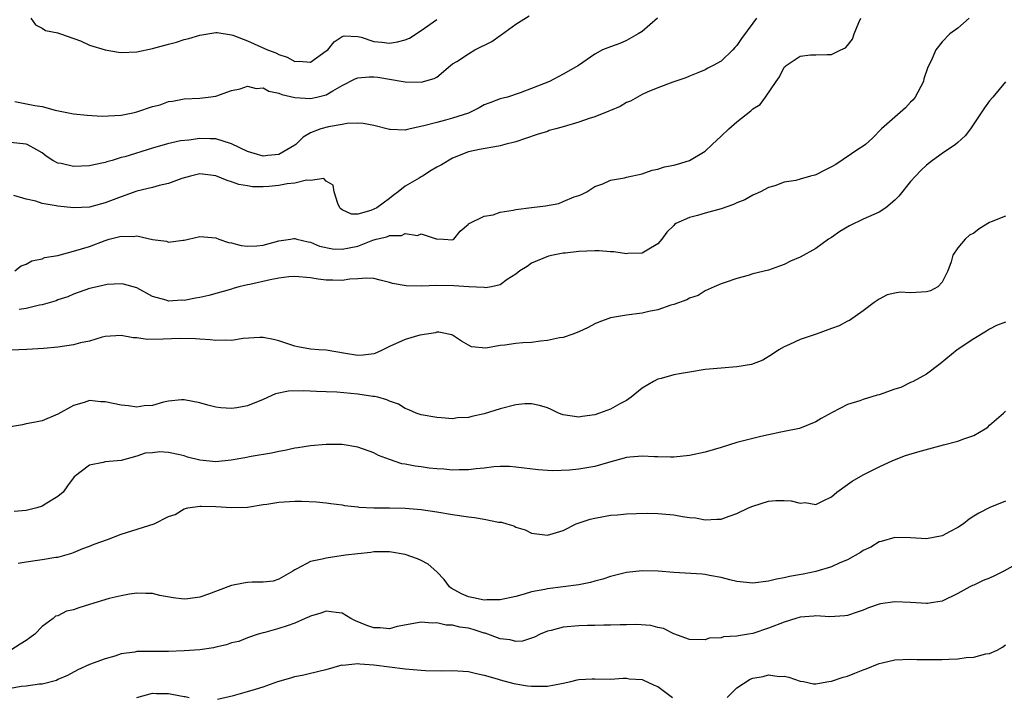
# Model space of a CAD drawing. Units: inches. Extents: x 2577000 to 2580000, y 1515000 to 1518000.
# Drawn here: x 2578192 to 2578317, y 1515927 to 1516013 of the extents above; entities that cross this region are included whole.
import ezdxf

# ---------------------------------------------------------------- set-up
doc = ezdxf.new("R2010")
doc.units = ezdxf.units.IN
doc.header["$MEASUREMENT"] = 0
doc.layers.add('LD25771515_2ft', color=122, linetype='Continuous')

msp = doc.modelspace()

# ---------------------------------------------------------------- linework, layer by layer
at = {"layer": 'LD25771515_2ft'}
for points, elevation in [([(2578191.56, 1516002.44), (2578194.07, 1516001.93), (2578195, 1516001.8), (2578196.64, 1516001.36), (2578199, 1516000.89), (2578200.7, 1516000.7), (2578202.6, 1516000.6), (2578205, 1516000.72), (2578206.5, 1516001), (2578207, 1516001.12), (2578209, 1516001.81), (2578209.96, 1516002.04), (2578211, 1516002.43), (2578211.52, 1516002.48), (2578213, 1516002.78), (2578215, 1516002.89), (2578216.04, 1516003), (2578217, 1516003.14), (2578219, 1516003.85), (2578220.07, 1516004.07), (2578221, 1516004.4), (2578222.1, 1516004.1), (2578223, 1516004.17), (2578223.74, 1516003.74), (2578225, 1516003.52), (2578225.35, 1516003.35), (2578227, 1516002.97), (2578229, 1516002.83), (2578229.79, 1516003), (2578231, 1516003.3), (2578231.81, 1516003.81), (2578233, 1516004.46), (2578234.67, 1516005.33), (2578235, 1516005.46), (2578236.43, 1516005.57), (2578237, 1516005.57), (2578237.52, 1516005.52), (2578240.72, 1516005), (2578241, 1516004.94), (2578243, 1516004.89), (2578244.65, 1516005.35), (2578245, 1516005.55), (2578246.71, 1516007), (2578247, 1516007.21), (2578247.52, 1516007.52), (2578249, 1516008.5), (2578249.82, 1516009), (2578251.96, 1516010.04), (2578253, 1516010.82), (2578253.13, 1516010.87), (2578255, 1516012.23), (2578256.7, 1516013.3)], 8580), ([(2578272.96, 1516013), (2578271, 1516011.33), (2578270.5, 1516011), (2578269, 1516010.17), (2578268.19, 1516009.81), (2578267, 1516009.36), (2578265.98, 1516009), (2578265, 1516008.45), (2578262.93, 1516007), (2578261, 1516005.9), (2578259.27, 1516005), (2578257, 1516004.09), (2578255.54, 1516003.54), (2578253.95, 1516003), (2578253, 1516002.77), (2578251.7, 1516002.3), (2578251, 1516002.02), (2578250.34, 1516001.66), (2578249, 1516000.98), (2578247, 1516000.32), (2578246.08, 1516000.08), (2578245, 1515999.81), (2578243.35, 1515999.35), (2578241.64, 1515999), (2578241.12, 1515998.88), (2578241, 1515998.83), (2578239.09, 1515998.91), (2578239, 1515998.91), (2578237, 1515999.43), (2578235.67, 1515999.67), (2578235, 1515999.7), (2578233.66, 1515999.66), (2578233, 1515999.54), (2578231.26, 1515999.26), (2578230.29, 1515999), (2578229, 1515998.5), (2578228.05, 1515997.95), (2578227.12, 1515997), (2578227, 1515996.9), (2578225, 1515995.72), (2578223.61, 1515995.61), (2578223, 1515995.52), (2578221.88, 1515995.88), (2578221, 1515996.12), (2578219, 1515997.1), (2578218.88, 1515997.12), (2578217, 1515997.72), (2578216.29, 1515997.71), (2578215, 1515997.76), (2578213.57, 1515997.57), (2578212.53, 1515997.47), (2578210.89, 1515997.11), (2578209, 1515996.56), (2578205.46, 1515995.46), (2578205, 1515995.34), (2578203.88, 1515995), (2578203.19, 1515994.81), (2578203, 1515994.73), (2578201.56, 1515994.44), (2578201, 1515994.31), (2578199, 1515994.21), (2578197.4, 1515994.6), (2578197, 1515994.66), (2578196.38, 1515995), (2578195.53, 1515995.53), (2578195, 1515995.93), (2578194.35, 1515996.35), (2578193.12, 1515997), (2578193, 1515997.05), (2578191, 1515997.24)], 8578), ([(2578285.48, 1516013), (2578285, 1516012.37), (2578283.57, 1516010.43), (2578283, 1516009.53), (2578282.73, 1516009.27), (2578282.5, 1516009), (2578281, 1516007.55), (2578279.98, 1516007), (2578279.32, 1516006.68), (2578279, 1516006.46), (2578278.06, 1516006.06), (2578277, 1516005.66), (2578276.55, 1516005.45), (2578274.9, 1516004.9), (2578273, 1516004.2), (2578271.64, 1516003.64), (2578271, 1516003.34), (2578269.51, 1516002.49), (2578269, 1516002.31), (2578268.2, 1516001.8), (2578267, 1516001.33), (2578266.79, 1516001.21), (2578265, 1516000.52), (2578264.3, 1516000.3), (2578263, 1515999.83), (2578261, 1515999.23), (2578260.08, 1515999), (2578259.24, 1515998.76), (2578259, 1515998.67), (2578257.72, 1515998.28), (2578256.24, 1515997.76), (2578255, 1515997.35), (2578253.62, 1515997), (2578253, 1515996.82), (2578252.81, 1515996.81), (2578250.38, 1515996.38), (2578249, 1515996.06), (2578247, 1515995.29), (2578245.57, 1515994.43), (2578245, 1515994.12), (2578244.3, 1515993.7), (2578243.18, 1515993), (2578243, 1515992.91), (2578242.75, 1515992.75), (2578241, 1515991.71), (2578240.1, 1515991), (2578239.46, 1515990.54), (2578239, 1515990.17), (2578237.38, 1515989), (2578237, 1515988.81), (2578236.65, 1515988.65), (2578235, 1515988.2), (2578234.2, 1515988.2), (2578233, 1515988.72), (2578232.85, 1515988.85), (2578232.72, 1515989), (2578232.46, 1515989.54), (2578231.99, 1515991), (2578231.86, 1515991.86), (2578231, 1515992.37), (2578230.68, 1515992.68), (2578229, 1515992.45), (2578228.5, 1515992.5), (2578227, 1515992.11), (2578226.03, 1515992.03), (2578225, 1515991.82), (2578223.7, 1515991.7), (2578223, 1515991.65), (2578221.65, 1515991.65), (2578221, 1515991.76), (2578219.92, 1515991.92), (2578219, 1515992.29), (2578218.44, 1515992.44), (2578217, 1515993.05), (2578215, 1515993.28), (2578213.81, 1515993), (2578212.7, 1515992.7), (2578211, 1515992.06), (2578209.82, 1515991.82), (2578209, 1515991.58), (2578207, 1515991.09), (2578205, 1515990.36), (2578203, 1515989.6), (2578202.51, 1515989.49), (2578201, 1515989.08), (2578198.98, 1515988.98), (2578197, 1515989.18), (2578196.77, 1515989.23), (2578195, 1515989.55), (2578194.19, 1515989.81), (2578193, 1515990.09), (2578191.44, 1515990.56)], 8576), ([(2578191.53, 1515981), (2578192.36, 1515981.64), (2578193, 1515981.85), (2578193.72, 1515982.28), (2578195, 1515982.53), (2578195.32, 1515982.68), (2578197, 1515982.97), (2578199, 1515983.49), (2578201, 1515984.11), (2578203, 1515984.86), (2578203.5, 1515985), (2578204.7, 1515985.3), (2578205, 1515985.39), (2578206.63, 1515985.37), (2578207, 1515985.43), (2578209, 1515984.97), (2578210.75, 1515984.75), (2578211, 1515984.66), (2578212.89, 1515984.89), (2578213, 1515984.89), (2578213.56, 1515985), (2578215, 1515985.37), (2578217, 1515985.17), (2578217.39, 1515985), (2578218.6, 1515984.6), (2578219, 1515984.54), (2578220.23, 1515984.23), (2578221, 1515984.12), (2578222.19, 1515984.19), (2578223, 1515984.28), (2578225, 1515984.81), (2578226.47, 1515985), (2578226.9, 1515985.1), (2578227, 1515985.11), (2578227.27, 1515985), (2578228.68, 1515984.68), (2578229, 1515984.64), (2578230.15, 1515984.15), (2578231.78, 1515983.78), (2578233, 1515983.74), (2578233.91, 1515983.91), (2578235, 1515984.15), (2578236.88, 1515984.88), (2578237.31, 1515985), (2578238.67, 1515985.33), (2578239, 1515985.49), (2578240.51, 1515985.49), (2578241, 1515985.74), (2578242.53, 1515985.48), (2578243, 1515985.7), (2578244.93, 1515985.07), (2578245, 1515985.08), (2578245.84, 1515985), (2578247, 1515984.93), (2578247.15, 1515985), (2578247.97, 1515986.03), (2578249, 1515986.93), (2578249.02, 1515986.98), (2578251, 1515987.95), (2578252.13, 1515988.12), (2578253, 1515988.45), (2578254.68, 1515988.68), (2578255, 1515988.78), (2578257, 1515989.02), (2578258.75, 1515989.25), (2578260.45, 1515989.55), (2578261, 1515989.78), (2578262.38, 1515990.38), (2578263, 1515990.55), (2578263.33, 1515990.67), (2578263.98, 1515991), (2578265, 1515991.68), (2578266.03, 1515992.03), (2578267, 1515992.48), (2578268.77, 1515992.77), (2578269, 1515992.85), (2578271, 1515993.29), (2578272.25, 1515993.75), (2578273, 1515993.89), (2578273.83, 1515994.17), (2578275, 1515994.4), (2578275.47, 1515994.53), (2578277, 1515995), (2578279, 1515996.18), (2578279.86, 1515997), (2578281, 1515998.04), (2578281.97, 1515999), (2578283, 1515999.89), (2578284.75, 1516001.25), (2578285, 1516001.5), (2578285.94, 1516002.06), (2578286.61, 1516003), (2578287.97, 1516005), (2578288.41, 1516005.59), (2578289, 1516006.8), (2578289.11, 1516006.89), (2578289.22, 1516007), (2578291, 1516008.2), (2578292.34, 1516008.34), (2578293, 1516008.35), (2578294.42, 1516008.42), (2578295, 1516008.42), (2578296.17, 1516009), (2578296.74, 1516009.26), (2578297, 1516009.53), (2578297.64, 1516010.36), (2578297.86, 1516011), (2578298.43, 1516012.43), (2578298.71, 1516013)], 8574), ([(2578312.4, 1516013), (2578311, 1516011.73), (2578309.99, 1516011), (2578309, 1516010.02), (2578308.19, 1516009), (2578307.6, 1516007.6), (2578307.19, 1516006.81), (2578306.68, 1516005.32), (2578306.62, 1516005), (2578305.56, 1516003), (2578305.33, 1516002.67), (2578305, 1516002.35), (2578304.35, 1516001.65), (2578301.3, 1515999), (2578300.19, 1515997.81), (2578299.29, 1515997), (2578299, 1515996.79), (2578298.44, 1515996.44), (2578295.52, 1515994.48), (2578295, 1515994.17), (2578294.21, 1515993.79), (2578293, 1515993.16), (2578292.86, 1515993.14), (2578292.34, 1515993), (2578291, 1515992.6), (2578290.45, 1515992.45), (2578289, 1515992.22), (2578287.79, 1515991.79), (2578287, 1515991.57), (2578286.01, 1515991), (2578285, 1515990.58), (2578284.01, 1515989.99), (2578283, 1515989.64), (2578282.59, 1515989.41), (2578281, 1515988.87), (2578279, 1515988.32), (2578278.01, 1515988.01), (2578277, 1515987.78), (2578275.28, 1515987), (2578275.11, 1515986.89), (2578275, 1515986.76), (2578274.11, 1515985.89), (2578273.51, 1515985), (2578273, 1515984.41), (2578271.63, 1515983.63), (2578271, 1515983.23), (2578269.2, 1515983.2), (2578269, 1515983.16), (2578267.41, 1515983.41), (2578267, 1515983.4), (2578265.54, 1515983.54), (2578265, 1515983.54), (2578263, 1515983.47), (2578261.25, 1515983.25), (2578261, 1515983.23), (2578259.72, 1515983), (2578259.15, 1515982.85), (2578257.71, 1515982.29), (2578257, 1515981.96), (2578256.44, 1515981.56), (2578255.51, 1515981), (2578255, 1515980.58), (2578253.92, 1515979.92), (2578253, 1515979.22), (2578251.93, 1515979), (2578251.14, 1515978.86), (2578251, 1515978.88), (2578249.03, 1515978.97), (2578247.13, 1515979.13), (2578245, 1515979.14), (2578243.06, 1515979.06), (2578241.1, 1515979.1), (2578239.4, 1515979.4), (2578239, 1515979.54), (2578237.81, 1515979.81), (2578237, 1515980.02), (2578236.08, 1515980.08), (2578235, 1515980), (2578233.96, 1515979.96), (2578233, 1515979.79), (2578231.83, 1515979.83), (2578231, 1515979.82), (2578229.95, 1515979.95), (2578229, 1515980.11), (2578227, 1515980.3), (2578226.25, 1515980.25), (2578225, 1515980.1), (2578223.88, 1515979.88), (2578221.3, 1515979.3), (2578221, 1515979.25), (2578219.91, 1515979), (2578219.21, 1515978.79), (2578219, 1515978.71), (2578216.11, 1515977.89), (2578215, 1515977.65), (2578214.44, 1515977.56), (2578213, 1515977.27), (2578212.71, 1515977.29), (2578211, 1515977.18), (2578210.71, 1515977.29), (2578209, 1515977.77), (2578207, 1515978.85), (2578205.33, 1515979.33), (2578205, 1515979.36), (2578203.26, 1515979.26), (2578201.97, 1515979), (2578201, 1515978.77), (2578199, 1515978.07), (2578198.27, 1515977.73), (2578197, 1515977.33), (2578196.77, 1515977.23), (2578195, 1515976.72), (2578194.68, 1515976.68), (2578193, 1515976.23), (2578192.1, 1515976.1)], 8572), ([(2578193.57, 1516013), (2578194.16, 1516012.16), (2578195, 1516011.75), (2578195.43, 1516011.43), (2578197, 1516011.13), (2578197.08, 1516011.08), (2578197.34, 1516011), (2578199.87, 1516010.13), (2578201, 1516009.6), (2578202.97, 1516008.97), (2578204.68, 1516008.68), (2578205, 1516008.64), (2578207, 1516008.73), (2578209, 1516009.16), (2578211, 1516009.72), (2578212.02, 1516009.98), (2578213, 1516010.28), (2578213.58, 1516010.42), (2578215, 1516010.83), (2578217, 1516011.18), (2578217.17, 1516011.17), (2578219, 1516010.91), (2578219.14, 1516010.86), (2578221, 1516010.11), (2578223.53, 1516009), (2578224.6, 1516008.6), (2578225, 1516008.39), (2578226.06, 1516008.06), (2578227, 1516007.52), (2578227.54, 1516007.54), (2578229, 1516007.44), (2578231, 1516008.85), (2578231.18, 1516009), (2578232, 1516010), (2578233, 1516010.69), (2578233.25, 1516010.75), (2578235, 1516010.67), (2578235.4, 1516010.6), (2578237, 1516010.05), (2578238.02, 1516009.98), (2578239, 1516009.84), (2578240, 1516010), (2578241, 1516010.27), (2578241.54, 1516010.46), (2578243, 1516011.44), (2578245, 1516012.82)], 8582), ([(2578317, 1516004.94), (2578315.41, 1516003), (2578315, 1516002.54), (2578314.35, 1516001.65), (2578312.57, 1515999), (2578311.91, 1515998.09), (2578311, 1515997.27), (2578310.67, 1515997), (2578309, 1515995.87), (2578307.76, 1515995), (2578307, 1515994.4), (2578306.29, 1515993.71), (2578305.61, 1515993), (2578305, 1515992.33), (2578303.52, 1515990.48), (2578303, 1515989.94), (2578301.85, 1515989), (2578301, 1515988.43), (2578299, 1515987.55), (2578297.28, 1515986.72), (2578296.03, 1515985.97), (2578295, 1515985.23), (2578294.62, 1515985), (2578293, 1515983.85), (2578291, 1515982.76), (2578289.78, 1515982.22), (2578289, 1515981.81), (2578288.38, 1515981.62), (2578287, 1515981.08), (2578285, 1515980.61), (2578284.42, 1515980.42), (2578283, 1515980.06), (2578281.53, 1515979.53), (2578281, 1515979.36), (2578280.13, 1515979), (2578279.37, 1515978.63), (2578279, 1515978.49), (2578278.1, 1515977.9), (2578277, 1515977.57), (2578276.67, 1515977.33), (2578275, 1515976.74), (2578274.65, 1515976.65), (2578273, 1515976.06), (2578271.86, 1515975.86), (2578271, 1515975.66), (2578269, 1515975.41), (2578267, 1515975.08), (2578265.5, 1515974.5), (2578265, 1515974.29), (2578264.18, 1515973.82), (2578263, 1515973.3), (2578262.22, 1515973), (2578261, 1515972.58), (2578260.52, 1515972.52), (2578259, 1515972.17), (2578258.11, 1515972.11), (2578257, 1515971.95), (2578255.89, 1515971.89), (2578255, 1515971.82), (2578253.6, 1515971.6), (2578253, 1515971.56), (2578251.2, 1515971.2), (2578249.38, 1515971.38), (2578249, 1515971.58), (2578248.12, 1515972.12), (2578247, 1515972.86), (2578246.91, 1515972.91), (2578245.25, 1515973.25), (2578245, 1515973.25), (2578244.82, 1515973.18), (2578242.86, 1515972.86), (2578241, 1515972.32), (2578239, 1515971.45), (2578238.16, 1515971), (2578237.37, 1515970.63), (2578237, 1515970.52), (2578235.66, 1515970.34), (2578235, 1515970.28), (2578233.44, 1515970.56), (2578231, 1515970.95), (2578230.07, 1515971), (2578229, 1515971.09), (2578227.38, 1515971.38), (2578227, 1515971.46), (2578225, 1515972.14), (2578224.31, 1515972.31), (2578223, 1515972.58), (2578222.59, 1515972.59), (2578220.45, 1515972.45), (2578219, 1515972.21), (2578218.25, 1515972.25), (2578217, 1515972.19), (2578216.29, 1515972.29), (2578215, 1515972.36), (2578214.42, 1515972.42), (2578212.43, 1515972.43), (2578210.34, 1515972.34), (2578208.33, 1515972.33), (2578207, 1515972.52), (2578206.52, 1515972.52), (2578205, 1515972.83), (2578203, 1515972.7), (2578202.61, 1515972.61), (2578201, 1515972.11), (2578199.88, 1515971.88), (2578199, 1515971.63), (2578197, 1515971.35), (2578195.16, 1515971.16), (2578193.05, 1515971.05), (2578191.03, 1515970.97)], 8570), ([(2578317, 1515987.95), (2578315.21, 1515987.21), (2578315, 1515987.14), (2578313.68, 1515986.32), (2578313, 1515985.78), (2578312.48, 1515985.52), (2578311.9, 1515985), (2578311, 1515983.94), (2578310.36, 1515983), (2578310.15, 1515982.15), (2578309.71, 1515981), (2578309, 1515979.59), (2578308.43, 1515979), (2578307.51, 1515978.49), (2578307, 1515978.34), (2578305, 1515978.23), (2578303.7, 1515978.3), (2578303, 1515978.19), (2578302.03, 1515977.97), (2578301, 1515977.43), (2578300.39, 1515977), (2578299, 1515975.94), (2578297.27, 1515974.73), (2578297, 1515974.63), (2578295.97, 1515974.03), (2578295, 1515973.71), (2578293.03, 1515973), (2578291, 1515972.3), (2578289.68, 1515971.68), (2578289, 1515971.39), (2578288.31, 1515971), (2578287.52, 1515970.48), (2578286.28, 1515969.72), (2578284.84, 1515969.16), (2578283, 1515968.85), (2578281, 1515968.7), (2578279, 1515968.51), (2578277, 1515968.2), (2578276, 1515968), (2578275, 1515967.83), (2578273.4, 1515967.4), (2578273, 1515967.31), (2578272.45, 1515967), (2578271, 1515966.14), (2578269.59, 1515965), (2578269, 1515964.6), (2578268.16, 1515964.16), (2578267, 1515963.5), (2578265.61, 1515963), (2578265, 1515962.8), (2578263.42, 1515962.58), (2578263, 1515962.48), (2578261, 1515962.78), (2578260.42, 1515963), (2578259.47, 1515963.47), (2578259, 1515963.65), (2578257.98, 1515963.98), (2578257, 1515964.18), (2578256.16, 1515964.16), (2578255, 1515964.06), (2578253, 1515963.53), (2578251, 1515962.9), (2578249.42, 1515962.58), (2578249, 1515962.46), (2578247.61, 1515962.39), (2578247, 1515962.29), (2578245.59, 1515962.41), (2578245, 1515962.43), (2578243, 1515962.8), (2578242.38, 1515963), (2578241.43, 1515963.43), (2578241, 1515963.58), (2578240.15, 1515964.15), (2578239, 1515964.5), (2578238.68, 1515964.68), (2578237.51, 1515965), (2578237.12, 1515965.12), (2578236.88, 1515965.12), (2578235, 1515965.4), (2578232.35, 1515965.65), (2578231, 1515965.71), (2578229.74, 1515965.74), (2578228.17, 1515965.83), (2578226.22, 1515965.78), (2578224.57, 1515965.43), (2578223, 1515964.7), (2578221, 1515963.9), (2578219.67, 1515963.67), (2578219, 1515963.58), (2578217.66, 1515963.66), (2578217, 1515963.75), (2578215.99, 1515963.99), (2578215, 1515964.28), (2578213, 1515964.68), (2578212.67, 1515964.67), (2578211, 1515964.49), (2578210.39, 1515964.39), (2578209, 1515963.95), (2578207.92, 1515963.92), (2578207, 1515963.74), (2578205.93, 1515963.93), (2578205, 1515964), (2578203, 1515964.43), (2578202.43, 1515964.43), (2578201, 1515964.58), (2578200.35, 1515964.35), (2578199, 1515963.98), (2578197, 1515962.85), (2578195, 1515962.04), (2578194.15, 1515961.85), (2578193, 1515961.62), (2578192.5, 1515961.5), (2578191, 1515961.27)], 8568), ([(2578317, 1515974.53), (2578315.9, 1515974.1), (2578315, 1515973.61), (2578314.63, 1515973.37), (2578313, 1515972.39), (2578310.89, 1515971), (2578308.75, 1515969.25), (2578307, 1515967.94), (2578305.31, 1515967), (2578305.1, 1515966.9), (2578305, 1515966.88), (2578303.75, 1515966.25), (2578303, 1515966.04), (2578301, 1515965.3), (2578300.75, 1515965.25), (2578299, 1515964.72), (2578298.55, 1515964.55), (2578297, 1515964.09), (2578295.06, 1515963.06), (2578293.67, 1515962.33), (2578293, 1515961.88), (2578290.93, 1515961.07), (2578289, 1515960.65), (2578288.58, 1515960.58), (2578287, 1515960.25), (2578286.05, 1515960.05), (2578285, 1515959.8), (2578283, 1515959.27), (2578281, 1515958.63), (2578279, 1515958.05), (2578277, 1515957.61), (2578275, 1515957.42), (2578274.6, 1515957.4), (2578273, 1515957.48), (2578272.55, 1515957.45), (2578271, 1515957.56), (2578269.43, 1515957.43), (2578269, 1515957.36), (2578266.75, 1515956.75), (2578265, 1515956.23), (2578263, 1515955.88), (2578261.78, 1515955.78), (2578259.7, 1515955.7), (2578259, 1515955.75), (2578257.81, 1515955.81), (2578255, 1515956.15), (2578254.22, 1515956.22), (2578253, 1515956.25), (2578252.2, 1515956.2), (2578251, 1515956.04), (2578249.96, 1515955.96), (2578249, 1515955.8), (2578247.83, 1515955.83), (2578247, 1515955.78), (2578245.89, 1515955.89), (2578245, 1515955.95), (2578244.04, 1515956.04), (2578243, 1515956.21), (2578242.26, 1515956.26), (2578241, 1515956.54), (2578240.58, 1515956.58), (2578239, 1515957.11), (2578237.62, 1515957.62), (2578237, 1515957.95), (2578235, 1515958.69), (2578233, 1515959.01), (2578231, 1515959.01), (2578229, 1515958.86), (2578227.4, 1515958.6), (2578227, 1515958.56), (2578225.73, 1515958.27), (2578225, 1515958.15), (2578224.07, 1515957.93), (2578221.5, 1515957.5), (2578220.66, 1515957.34), (2578218.94, 1515957.06), (2578217, 1515956.84), (2578215, 1515957.02), (2578213.43, 1515957.43), (2578213, 1515957.57), (2578212.24, 1515957.76), (2578211, 1515957.99), (2578209.92, 1515958.08), (2578209, 1515957.98), (2578208.07, 1515957.93), (2578207, 1515957.54), (2578205.01, 1515957.01), (2578203, 1515956.81), (2578202.73, 1515956.73), (2578201, 1515956.42), (2578199.06, 1515954.94), (2578198.22, 1515953.78), (2578197.67, 1515953), (2578197, 1515952.42), (2578195.61, 1515951.61), (2578195, 1515951.23), (2578194.33, 1515951), (2578193, 1515950.65), (2578191.45, 1515950.55)], 8566), ([(2578191.99, 1515943.99), (2578193, 1515944.18), (2578194.4, 1515944.4), (2578195, 1515944.48), (2578196.75, 1515944.75), (2578197, 1515944.76), (2578197.89, 1515945), (2578198.75, 1515945.25), (2578199, 1515945.34), (2578200.16, 1515945.84), (2578201, 1515946.15), (2578201.59, 1515946.41), (2578203.29, 1515947), (2578205, 1515947.66), (2578209.18, 1515949), (2578211, 1515949.89), (2578211.84, 1515950.16), (2578213, 1515950.88), (2578213.46, 1515951), (2578215, 1515951.22), (2578215.2, 1515951.2), (2578217, 1515951.17), (2578219, 1515951.03), (2578221, 1515951.09), (2578223, 1515951.42), (2578223.48, 1515951.48), (2578225, 1515951.72), (2578227, 1515951.83), (2578227.85, 1515951.85), (2578229.77, 1515951.77), (2578231, 1515951.65), (2578231.56, 1515951.56), (2578233, 1515951.39), (2578233.31, 1515951.31), (2578235, 1515951.13), (2578235.11, 1515951.11), (2578237.02, 1515951.02), (2578239.02, 1515951.02), (2578241, 1515950.98), (2578243, 1515950.8), (2578245, 1515950.5), (2578247, 1515950.16), (2578249, 1515949.85), (2578249.77, 1515949.77), (2578251, 1515949.56), (2578252.79, 1515949.21), (2578253.18, 1515949.18), (2578253.86, 1515949), (2578254.73, 1515948.73), (2578255, 1515948.57), (2578256.2, 1515948.2), (2578257, 1515947.81), (2578259, 1515947.55), (2578259.75, 1515947.75), (2578261, 1515948.15), (2578262.65, 1515949), (2578264.43, 1515949.57), (2578265, 1515949.69), (2578267, 1515950.06), (2578267.89, 1515950.11), (2578269, 1515950.24), (2578270.27, 1515950.27), (2578271.68, 1515950.32), (2578273, 1515950.27), (2578275, 1515950.11), (2578276.09, 1515949.91), (2578277, 1515949.8), (2578277.74, 1515949.74), (2578279, 1515949.5), (2578280.45, 1515949.55), (2578281, 1515949.59), (2578282.04, 1515949.96), (2578283, 1515950.28), (2578284.47, 1515951), (2578285, 1515951.22), (2578287, 1515951.83), (2578287.93, 1515951.93), (2578289, 1515951.93), (2578289.89, 1515951.89), (2578291, 1515951.59), (2578291.66, 1515951.66), (2578293, 1515951.41), (2578293.91, 1515951.91), (2578295, 1515952.38), (2578295.67, 1515953), (2578297, 1515953.97), (2578297.62, 1515954.38), (2578299, 1515955.19), (2578301, 1515956.18), (2578302.73, 1515957), (2578304.37, 1515957.63), (2578305.91, 1515958.09), (2578309.17, 1515959), (2578311, 1515959.46), (2578311.74, 1515959.74), (2578313, 1515960.18), (2578314.44, 1515961), (2578314.77, 1515961.23), (2578315, 1515961.45), (2578316.77, 1515963), (2578317, 1515963.24)], 8564), ([(2578317, 1515951.87), (2578315.05, 1515951.05), (2578313.65, 1515950.35), (2578313, 1515949.97), (2578312.42, 1515949.58), (2578311.69, 1515949), (2578311, 1515948.5), (2578310, 1515947.99), (2578309, 1515947.45), (2578307, 1515947.08), (2578305, 1515947.19), (2578303, 1515947.24), (2578301.26, 1515946.74), (2578301, 1515946.68), (2578299.97, 1515946.03), (2578299, 1515945.59), (2578298.66, 1515945.34), (2578297, 1515944.44), (2578296.04, 1515944.04), (2578295, 1515943.55), (2578293, 1515942.94), (2578291.39, 1515942.61), (2578289.67, 1515942.33), (2578289, 1515942.16), (2578288.01, 1515941.99), (2578287, 1515941.72), (2578285, 1515941.47), (2578283, 1515941.69), (2578282.09, 1515941.91), (2578281, 1515942.2), (2578279.55, 1515942.45), (2578279, 1515942.57), (2578278.61, 1515942.61), (2578275, 1515942.82), (2578273.03, 1515942.97), (2578271, 1515943.02), (2578269, 1515942.82), (2578267, 1515942.32), (2578266.04, 1515941.96), (2578265, 1515941.72), (2578264.46, 1515941.54), (2578263, 1515941.27), (2578260.99, 1515940.99), (2578259, 1515940.75), (2578258.66, 1515940.66), (2578257, 1515940.35), (2578256.06, 1515940.06), (2578255, 1515939.79), (2578253, 1515939.36), (2578251.35, 1515939.35), (2578251, 1515939.33), (2578249.63, 1515939.63), (2578249, 1515939.75), (2578248.13, 1515940.13), (2578246.82, 1515940.82), (2578246.59, 1515941), (2578245.93, 1515941.93), (2578245, 1515942.89), (2578243.89, 1515943.89), (2578243, 1515944.33), (2578242.53, 1515944.53), (2578241, 1515945.08), (2578239, 1515945.44), (2578237, 1515945.42), (2578236.63, 1515945.37), (2578235, 1515945.2), (2578233.41, 1515945), (2578231, 1515944.65), (2578230.49, 1515944.5), (2578229, 1515944.2), (2578227.27, 1515943.27), (2578227, 1515943.17), (2578226.77, 1515943), (2578225, 1515941.97), (2578224.26, 1515941.74), (2578223, 1515941.6), (2578221.61, 1515941.61), (2578221, 1515941.55), (2578220.52, 1515941.48), (2578219, 1515941.18), (2578218.86, 1515941.14), (2578216.08, 1515940.08), (2578215, 1515939.71), (2578213.48, 1515939.48), (2578213, 1515939.43), (2578211.59, 1515939.59), (2578209.9, 1515939.9), (2578209, 1515940.15), (2578208.16, 1515940.16), (2578207, 1515940.22), (2578206.08, 1515940.08), (2578205, 1515939.88), (2578203.51, 1515939.51), (2578201, 1515938.76), (2578199.65, 1515938.35), (2578199, 1515938.11), (2578198.09, 1515937.91), (2578197, 1515937.33), (2578196.72, 1515937.28), (2578196.4, 1515937), (2578195, 1515936), (2578194.1, 1515935), (2578193.45, 1515934.55), (2578193, 1515934.19), (2578192.24, 1515933.76), (2578191.06, 1515933)], 8562), ([(2578319, 1515944.23), (2578316.81, 1515943), (2578315.62, 1515942.38), (2578315, 1515942.11), (2578314.21, 1515941.79), (2578313, 1515941.22), (2578312.84, 1515941.16), (2578312.52, 1515941), (2578311, 1515940.16), (2578309, 1515939.19), (2578307.89, 1515939), (2578307.12, 1515938.88), (2578307, 1515938.88), (2578305, 1515939), (2578303, 1515939.11), (2578301.17, 1515938.83), (2578301, 1515938.79), (2578299.66, 1515938.34), (2578299, 1515938.06), (2578298.22, 1515937.78), (2578297, 1515937.38), (2578296.68, 1515937.32), (2578294.79, 1515937.21), (2578293, 1515937.32), (2578292.73, 1515937.27), (2578291, 1515937.15), (2578290.47, 1515937), (2578289, 1515936.53), (2578287, 1515935.77), (2578285, 1515935.1), (2578284.45, 1515935), (2578283.19, 1515934.81), (2578283, 1515934.74), (2578281.31, 1515934.69), (2578281, 1515934.56), (2578279.5, 1515934.5), (2578279, 1515934.29), (2578277, 1515934.32), (2578275, 1515935.04), (2578273.71, 1515935.71), (2578273, 1515935.84), (2578272.1, 1515936.1), (2578270.25, 1515936.25), (2578269, 1515936.21), (2578268.21, 1515936.21), (2578267, 1515936.14), (2578266.15, 1515936.15), (2578265, 1515936.09), (2578264.1, 1515936.1), (2578263, 1515936.07), (2578261, 1515935.91), (2578259.49, 1515935.49), (2578259, 1515935.37), (2578258.1, 1515935), (2578257.38, 1515934.62), (2578257, 1515934.49), (2578255.86, 1515934.14), (2578255, 1515934.1), (2578254.29, 1515934.29), (2578253, 1515934.42), (2578251.13, 1515935.13), (2578251, 1515935.15), (2578249.6, 1515935.6), (2578249, 1515935.76), (2578247.91, 1515935.91), (2578247, 1515936.16), (2578246.16, 1515936.16), (2578245, 1515936.44), (2578244.39, 1515936.39), (2578243, 1515936.53), (2578239.97, 1515935.97), (2578239, 1515935.7), (2578237.8, 1515935.8), (2578237, 1515935.8), (2578236.12, 1515936.12), (2578234.69, 1515936.69), (2578234.11, 1515937), (2578233, 1515937.68), (2578232.25, 1515937.75), (2578231, 1515937.94), (2578230.32, 1515937.68), (2578229, 1515937.29), (2578228.81, 1515937.19), (2578228.34, 1515937), (2578227, 1515936.4), (2578226.06, 1515936.06), (2578225, 1515935.73), (2578223.23, 1515935.23), (2578223, 1515935.2), (2578222.37, 1515935), (2578221, 1515934.55), (2578219.9, 1515934.1), (2578219, 1515933.9), (2578218.35, 1515933.65), (2578217, 1515933.37), (2578216.7, 1515933.3), (2578215, 1515933.04), (2578213, 1515932.88), (2578211, 1515932.8), (2578207, 1515932.8), (2578206.74, 1515932.74), (2578205, 1515932.5), (2578204.23, 1515932.23), (2578203, 1515931.88), (2578201, 1515931.15), (2578199.51, 1515930.49), (2578198.22, 1515929.78), (2578197, 1515929.25), (2578196.84, 1515929.16), (2578195, 1515928.68), (2578194.68, 1515928.68), (2578193, 1515928.42), (2578192.37, 1515928.37), (2578191, 1515928.15)], 8560), ([(2578281.77, 1515927), (2578283, 1515928.22), (2578284.7, 1515929.3), (2578285, 1515929.44), (2578286.34, 1515929.66), (2578287, 1515929.85), (2578288.35, 1515929.65), (2578289, 1515929.69), (2578289.57, 1515929.57), (2578291, 1515929.08), (2578291.44, 1515929), (2578292.71, 1515928.71), (2578293, 1515928.71), (2578294.64, 1515929), (2578295, 1515929.05), (2578296.44, 1515929.56), (2578297, 1515929.71), (2578297.94, 1515930.06), (2578299, 1515930.51), (2578299.38, 1515930.62), (2578301, 1515931.29), (2578301.39, 1515931.39), (2578303, 1515931.74), (2578305, 1515931.84), (2578305.8, 1515931.8), (2578309, 1515931.82), (2578309.86, 1515931.86), (2578311, 1515931.89), (2578312.05, 1515932.05), (2578313, 1515932.08), (2578314.52, 1515932.51), (2578315, 1515932.57), (2578315.97, 1515933), (2578316.64, 1515933.36), (2578317, 1515933.68)], 8558), ([(2578217.21, 1515926.79), (2578219.26, 1515927.26), (2578221, 1515927.76), (2578222.04, 1515928.04), (2578223, 1515928.35), (2578224.88, 1515929), (2578226.51, 1515929.49), (2578227, 1515929.66), (2578228.14, 1515929.86), (2578230.41, 1515930.41), (2578231, 1515930.52), (2578233, 1515931.11), (2578233.1, 1515931.1), (2578235, 1515931.29), (2578235.24, 1515931.24), (2578237, 1515931.11), (2578239, 1515930.86), (2578241, 1515930.63), (2578243, 1515930.45), (2578243.58, 1515930.42), (2578245.64, 1515930.36), (2578247, 1515930.4), (2578249, 1515930.29), (2578250.01, 1515930.01), (2578251, 1515929.83), (2578252.63, 1515929.37), (2578253, 1515929.24), (2578254.75, 1515928.75), (2578256.47, 1515928.47), (2578257, 1515928.41), (2578258.43, 1515928.43), (2578259, 1515928.41), (2578260.77, 1515928.77), (2578261, 1515928.79), (2578261.98, 1515929), (2578262.79, 1515929.21), (2578263, 1515929.28), (2578264.66, 1515929.34), (2578265, 1515929.37), (2578267, 1515929.32), (2578268.58, 1515929.42), (2578269, 1515929.42), (2578269.36, 1515929.36), (2578271, 1515929.25), (2578272.54, 1515928.54), (2578273, 1515928.38), (2578274.83, 1515927)], 8558), ([(2578207, 1515927.01), (2578209, 1515927.52), (2578209.49, 1515927.49), (2578211, 1515927.48), (2578211.43, 1515927.43), (2578213, 1515927.11), (2578213.11, 1515927.11), (2578213.65, 1515927)], 8558)]:
    msp.add_lwpolyline(points, dxfattribs=dict(at, elevation=elevation))

doc.saveas('drawing.dxf')
